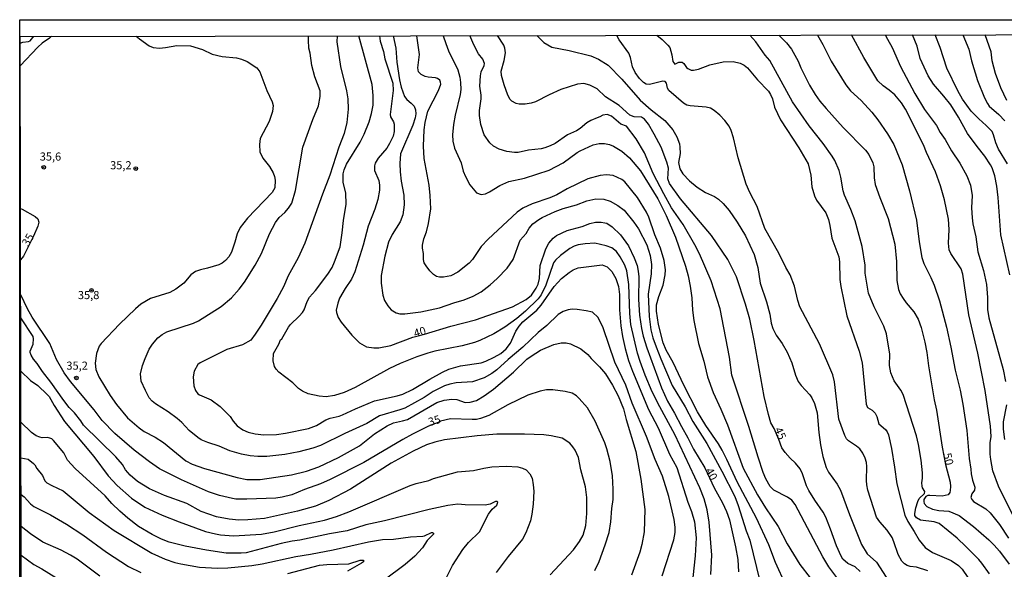
# Model space of a CAD drawing. Units: millimetres. Extents: x 180731 to 183146, y 1660421 to 1663198.
# Drawn here: x 180731 to 181035, y 1663029 to 1663198 of the extents above; entities that cross this region are included whole.
import ezdxf
from ezdxf.enums import TextEntityAlignment as Align

# ---------------------------------------------------------------- set-up
doc = ezdxf.new("R2010")
doc.units = ezdxf.units.MM
for name, color, linetype in [('IMAGEM', 7, 'Continuous'), ('V-CURVA_DE_NIVEL', 4, 'Continuous'), ('V-CURVA_MESTRA', 1, 'Continuous'), ('V-PONTO_DE_APARELHO', 4, 'Continuous'), ('V-TEXTO_DE_ALTIMETRIA', 2, 'Continuous'), ('X-LIMITE_5000', 6, 'Continuous')]:
    doc.layers.add(name, color=color, linetype=linetype)
picture_1 = doc.add_image_def('image1.jpg', size_in_pixel=(4024, 4627))

# ---------------------------------------------------------------- blocks, each defined once
blk = doc.blocks.new('805')
at = {"color": 0, "linetype": 'ByBlock', "lineweight": -2}
for radius in [0.562, 0.0806]:
    blk.add_circle((0, 0), radius, dxfattribs=at)

msp = doc.modelspace()

# ---------------------------------------------------------------- linework, layer by layer
at = {"layer": 'V-CURVA_DE_NIVEL'}
for points in [[(180730.98, 1663190.89), (180731.76, 1663191.19), (180733.54, 1663191.43), (180734.01, 1663191.66), (180734.82, 1663192.69), (180735.2, 1663192.99)], [(180740.63, 1663193.04), (180739.99, 1663192.49), (180737.77, 1663190.91), (180736.44, 1663189.7), (180731, 1663183.92)], [(180766.75, 1663193.05), (180767.78, 1663192.21), (180770.82, 1663190.13), (180772, 1663189.59), (180773.92, 1663189.4), (180775.84, 1663189.59), (180779.3, 1663190.23), (180783.48, 1663190.06), (180787.24, 1663188.93), (180790.23, 1663187.5), (180793.26, 1663186.82), (180797.74, 1663186.43), (180799.23, 1663186.01), (180801.07, 1663185.22), (180804.05, 1663183.3), (180804.95, 1663182.06), (180807.11, 1663176.3), (180808.73, 1663172.84), (180809.03, 1663171.69), (180808.79, 1663169.81), (180807.83, 1663166.78), (180805.08, 1663161.49), (180804.8, 1663159.65), (180804.93, 1663157.35), (180805.83, 1663155.42), (180807.87, 1663152.86), (180809.01, 1663150.94), (180809.48, 1663149.79), (180809.71, 1663148.64), (180809.58, 1663146.33), (180808.75, 1663144.84), (180801.13, 1663136.94), (180798.81, 1663134), (180797.97, 1663132.12), (180797.25, 1663129.51), (180796.14, 1663126.48), (180795.37, 1663124.99), (180794.37, 1663123.84), (180793.32, 1663123), (180792.23, 1663122.49), (180788.82, 1663121.49), (180786.6, 1663121.04), (180785.11, 1663120.51), (180783.67, 1663119.42), (180781.52, 1663116.84), (180779, 1663115.02), (180777.12, 1663114.04), (180771.15, 1663112.12), (180768.16, 1663110.39), (180766.51, 1663108.98), (180761.65, 1663104.26), (180755.95, 1663098.22), (180755.37, 1663097.42), (180754.52, 1663095.2), (180754.15, 1663092.17), (180754.3, 1663090.24), (180755.22, 1663087.94), (180758.7, 1663082.18), (180760.64, 1663079.4), (180764.12, 1663075.32), (180767.73, 1663072.21), (180769.23, 1663071.16), (180772.6, 1663069.39), (180775.2, 1663067.7), (180782.11, 1663062.11), (180784.08, 1663061.04), (180787.84, 1663059.66), (180797.95, 1663056.9), (180800.94, 1663056.31), (180805.08, 1663056.35), (180814.69, 1663057.71), (180819.3, 1663058.93), (180823.12, 1663060.17), (180829.2, 1663063.05), (180835.73, 1663066.72), (180840.29, 1663070.41), (180844.18, 1663072.87), (180846.23, 1663073.81), (180848.92, 1663074.36), (180850.46, 1663074.85), (180859.55, 1663080.02), (180861.85, 1663080.74), (180864.16, 1663081.13), (180865.69, 1663081), (180868.34, 1663080.06), (180869.84, 1663080.19), (180871.76, 1663080.7), (180874.12, 1663082.11), (180877.01, 1663084.18), (180883.19, 1663089.45), (180887.35, 1663093.42), (180888.63, 1663094.38), (180891.56, 1663096.24), (180895.62, 1663097.92), (180897.92, 1663098.42), (180899.46, 1663098.42), (180900.83, 1663098.2), (180904.03, 1663096.6), (180906.16, 1663094.92), (180907.16, 1663093.66), (180909.81, 1663091.07), (180909.81, 1663091.07), (180911.58, 1663088.86), (180913.76, 1663085.42), (180915.55, 1663082.13), (180917.19, 1663078.08), (180917.96, 1663074.79), (180920.95, 1663064.97), (180922.53, 1663056.44), (180923.72, 1663047.05), (180923.51, 1663040.17), (180922.87, 1663036.21), (180922.19, 1663033.86), (180919.62, 1663026.77)], [(180929.14, 1663026.6), (180932.71, 1663037.66), (180933.16, 1663040), (180933.16, 1663041.58), (180932.86, 1663043.97), (180931.19, 1663051.06), (180929.21, 1663057.38), (180926.95, 1663062.5), (180924.26, 1663069.58), (180919.88, 1663079.83), (180917.92, 1663085.38), (180914.48, 1663092.46), (180910.9, 1663103.14), (180909.34, 1663106.29), (180907.57, 1663107.89), (180905.61, 1663108.38), (180902.87, 1663108.77), (180901.29, 1663108.83), (180900.1, 1663108.66), (180898.52, 1663108.15), (180896.96, 1663107.23), (180893.46, 1663103.77), (180890.88, 1663101.66), (180886.07, 1663097.13), (180881.57, 1663093.34), (180878.05, 1663090.11), (180876.54, 1663088.98), (180874.19, 1663087.66), (180870.6, 1663086.46), (180865.48, 1663086.08), (180863.52, 1663085.72), (180861.94, 1663085.23), (180858.4, 1663083.46), (180855.62, 1663081.64), (180849.69, 1663078.35), (180848.15, 1663077.76), (180841.83, 1663075.96), (180837.91, 1663073.55), (180831.16, 1663070.54), (180823.69, 1663066.83), (180821.3, 1663066.02), (180816.99, 1663064.86), (180812.64, 1663064.03), (180807.13, 1663063.39), (180804.36, 1663063.39), (180801.97, 1663063.58), (180799.23, 1663064.14), (180795.69, 1663065.16), (180792.4, 1663066.57), (180788.86, 1663067.72), (180786.86, 1663068.56), (180785.76, 1663069.24), (180783.08, 1663071.44), (180780.85, 1663073.87), (180779.4, 1663075.09), (180776.63, 1663077.14), (180772.74, 1663079.63), (180771.7, 1663080.51), (180770.82, 1663081.54), (180769.61, 1663083.8), (180768.33, 1663086.66), (180768.05, 1663088.88), (180768.69, 1663091.44), (180769.52, 1663093.66), (180770.82, 1663096.52), (180771.76, 1663098.1), (180773.49, 1663100.06), (180774.77, 1663101.08), (180776.27, 1663101.83), (180784.42, 1663104.56), (180785.96, 1663105.24), (180792.98, 1663109.64), (180796.16, 1663112.38), (180798.51, 1663114.98), (180800.23, 1663117.2), (180803.52, 1663122.47), (180805.4, 1663126.01), (180807.87, 1663132.12), (180809.73, 1663135.62), (180810.93, 1663137.13), (180812.64, 1663138.65), (180813.75, 1663139.99), (180814.77, 1663141.59), (180815.92, 1663145.48), (180818.16, 1663158.88), (180821.28, 1663167.38), (180823.03, 1663171.6), (180823.6, 1663174.46), (180823.5, 1663176.21), (180821.92, 1663180.5), (180820.96, 1663184.02), (180820.45, 1663187.87), (180820.45, 1663187.87), (180820.06, 1663189.32), (180820, 1663191.79), (180819.94, 1663193.15)], [(180828.78, 1663193.16), (180828.72, 1663191.3), (180829.81, 1663183.72), (180831.67, 1663176.25), (180832.08, 1663173.74), (180832.21, 1663170.58), (180831.82, 1663166.44), (180830.94, 1663163.02), (180829.3, 1663158.84), (180826.57, 1663150.22), (180824.31, 1663144.37), (180818.84, 1663129.17), (180816.71, 1663124.69), (180813.68, 1663119.18), (180812.19, 1663115.73), (180810.31, 1663112.18), (180805.34, 1663103.9), (180803.52, 1663101.13), (180802.1, 1663099.26), (180799.59, 1663097.84), (180794.75, 1663096.45), (180786.47, 1663092.31), (180785.81, 1663091.82), (180784.65, 1663089.69), (180784.38, 1663087.98), (180784.59, 1663085.16), (180785.08, 1663083.76), (180785.78, 1663082.73), (180786.3, 1663082.39), (180789.89, 1663080.91), (180792.64, 1663078.87), (180795.73, 1663075.77), (180796.65, 1663074.32), (180797.89, 1663072.87), (180799.66, 1663071.65), (180801.37, 1663070.93), (180803.46, 1663070.43), (180806.19, 1663070.05), (180810.08, 1663070.18), (180812.85, 1663070.56), (180819.94, 1663072.08), (180822.41, 1663073), (180825.25, 1663074.68), (180826.6, 1663075.28), (180829.41, 1663075.85), (180830.48, 1663076.22), (180834.41, 1663078.12), (180840.27, 1663080.53), (180847.3, 1663082.07), (180849.05, 1663082.6), (180852.01, 1663084.03), (180857.41, 1663087.3), (180861.34, 1663089.47), (180863.3, 1663090.35), (180866.85, 1663091.33), (180873.21, 1663092.35), (180874.66, 1663092.82), (180877.26, 1663094), (180879.35, 1663095.21), (180880.97, 1663096.62), (180882.27, 1663098.35), (180883.96, 1663102.07), (180884.92, 1663103.65), (180886.09, 1663104.9), (180890.45, 1663108.51), (180891.77, 1663110.09), (180895.81, 1663115.88), (180898, 1663118.28), (180900.37, 1663120.16), (180901.65, 1663121.02), (180903.17, 1663121.64), (180910.56, 1663122.53), (180912.18, 1663121.93), (180913.61, 1663120.51), (180914.84, 1663118.33), (180915.67, 1663115.86), (180915.93, 1663113.42), (180915.95, 1663108.6), (180916.38, 1663103.69), (180916.89, 1663100.4), (180917.7, 1663096.73), (180918.73, 1663093.06), (180919.95, 1663089.77), (180924.92, 1663077.95), (180927.86, 1663072.23), (180931.39, 1663064.08), (180933.6, 1663059.98), (180937.06, 1663049.35), (180938.19, 1663046.49), (180939.09, 1663043.25), (180939.56, 1663038.3), (180939.26, 1663032.79), (180938.58, 1663026.05)], [(180944.17, 1663026.99), (180944.47, 1663032.92), (180943.66, 1663043.12), (180943, 1663046.92), (180942.06, 1663050.33), (180940.76, 1663053.71), (180933.03, 1663070.23), (180928.38, 1663078.72), (180926.05, 1663083.37), (180923.85, 1663088.49), (180922.27, 1663092.72), (180921.52, 1663095.24), (180919.41, 1663104.16), (180919.15, 1663107.57), (180918.86, 1663116.45), (180918.17, 1663120.68), (180917.6, 1663122.39), (180916.19, 1663124.95), (180915.02, 1663126.61), (180913.59, 1663127.76), (180911.81, 1663128.42), (180908.29, 1663129.21), (180905.31, 1663129.06), (180903.21, 1663128.7), (180901.93, 1663128.32), (180900.65, 1663127.61), (180897.75, 1663125.46), (180896.17, 1663124.01), (180895.55, 1663123.11), (180893.25, 1663116.28), (180891.8, 1663113.29), (180890.84, 1663112.01), (180886.97, 1663108.25), (180884.3, 1663105.97), (180880.51, 1663103.26), (180877.13, 1663101.23), (180872.87, 1663099.18), (180871.2, 1663098.54), (180867.36, 1663097.52), (180858.91, 1663095.85), (180856.77, 1663095.28), (180853.4, 1663094.1), (180848.28, 1663092.06), (180844.91, 1663090.52), (180834.32, 1663084.67), (180830.91, 1663083.18), (180827.96, 1663082.24), (180825.4, 1663081.83), (180823.27, 1663082.02), (180819.89, 1663082.77), (180818.1, 1663083.6), (180816.82, 1663084.43), (180815.09, 1663086.17), (180810.8, 1663089.45), (180809.95, 1663090.33), (180809.48, 1663091.18), (180809.03, 1663092.89), (180809.13, 1663095.19), (180810.78, 1663098.01), (180811.33, 1663099.36), (180811.7, 1663099.68), (180813.77, 1663103.31), (180814.43, 1663104.16), (180817.07, 1663106.65), (180818.06, 1663107.83), (180818.57, 1663108.68), (180819.57, 1663111.25), (180820.3, 1663112.53), (180822.13, 1663114.63), (180825.95, 1663119.61), (180827.25, 1663121.75), (180828.02, 1663123.45), (180829.69, 1663128.11), (180830.35, 1663132.37), (180830.73, 1663136.17), (180831.56, 1663141.25), (180831.44, 1663144.63), (180830.67, 1663148.04), (180830.65, 1663150.56), (180830.92, 1663151.84), (180831.65, 1663153.55), (180831.65, 1663153.55), (180835.86, 1663160.33), (180837.14, 1663162.89), (180838.67, 1663166.69), (180839.42, 1663169.25), (180839.87, 1663171.77), (180839.89, 1663174.76), (180839.63, 1663178.13), (180835.51, 1663193.17)], [(180846.06, 1663193.19), (180846.93, 1663189.32), (180847.19, 1663185.01), (180848, 1663179.58), (180848.51, 1663177.32), (180849.6, 1663174.48), (180850.33, 1663173.5), (180851.67, 1663172.43), (180852.53, 1663171.52), (180852.99, 1663170.32), (180853.08, 1663169.13), (180852.91, 1663167.84), (180852.14, 1663165.58), (180848.38, 1663156.75), (180848.13, 1663153.76), (180848.27, 1663151.24), (180848.55, 1663148.38), (180849.36, 1663144.07), (180849.47, 1663141), (180849.09, 1663137.97), (180848.25, 1663135.83), (180845.8, 1663131.86), (180844.69, 1663129.51), (180843.47, 1663125.16), (180842.36, 1663119.27), (180842.36, 1663116.88), (180842.86, 1663113.21), (180843.43, 1663111.54), (180844.39, 1663109.92), (180845.5, 1663108.66), (180846.96, 1663107.74), (180848.11, 1663107.42), (180849.73, 1663107.42), (180854.64, 1663108.06), (180860.36, 1663109.28), (180864.8, 1663110.84), (180868.04, 1663111.73), (180870.77, 1663112.82), (180873.25, 1663114.23), (180876.02, 1663116.36), (180878.16, 1663118.29), (180881.25, 1663121.49), (180883.09, 1663124.22), (180885.33, 1663130.11), (180887.14, 1663132.24), (180888.08, 1663133.87), (180889.19, 1663135.17), (180891, 1663136.53), (180892.07, 1663137.13), (180896.13, 1663138.99), (180898.56, 1663139.89), (180902.7, 1663141.02), (180905.82, 1663142.3), (180908.68, 1663142.85), (180911.07, 1663142.77), (180913.03, 1663142.17), (180915.42, 1663140.87), (180917.36, 1663139.4), (180920.37, 1663135.74), (180921.8, 1663133.61), (180924.34, 1663128.7), (180925.39, 1663125.42), (180925.84, 1663122.6), (180925.69, 1663119.78), (180924.83, 1663113.51), (180925.07, 1663106.59), (180925.64, 1663102.5), (180926.26, 1663100.06), (180927.22, 1663097.2), (180928.65, 1663093.53), (180932.24, 1663085.34), (180936.17, 1663078.72), (180938.62, 1663074.24), (180942.85, 1663067.45), (180947.54, 1663058.87), (180951.49, 1663051.1), (180952.6, 1663048.24), (180955.03, 1663040.52), (180956.14, 1663037.61), (180959.3, 1663024.94)], [(180967.28, 1663023.7), (180964.08, 1663030.7), (180962.08, 1663036.12), (180958.21, 1663044.4), (180952.22, 1663055.54), (180949.1, 1663062.5), (180947.61, 1663065.36), (180946.48, 1663067.28), (180942.55, 1663072.96), (180940.01, 1663077.14), (180935.78, 1663085.38), (180932.51, 1663092.38), (180930.38, 1663096.22), (180929.42, 1663098.44), (180927.95, 1663104.16), (180927.39, 1663108.26), (180927.39, 1663110.18), (180928.08, 1663112.74), (180929.4, 1663116.24), (180930, 1663119.4), (180930.12, 1663120.98), (180929.74, 1663123.88), (180928.55, 1663127.68), (180926.88, 1663131.82), (180925.03, 1663137.24), (180924.32, 1663138.78), (180921.5, 1663143.26), (180917.6, 1663148.13), (180916.62, 1663148.81), (180914.01, 1663150.06), (180911.88, 1663150.28), (180909.96, 1663150.11), (180906.16, 1663149.02), (180899.8, 1663145.99), (180896.64, 1663144.13), (180894.42, 1663143.23), (180889, 1663141.4), (180886.14, 1663140.03), (180884.37, 1663138.73), (180875.42, 1663130.45), (180873.29, 1663128.15), (180870.56, 1663124.18), (180869.51, 1663123.07), (180865.99, 1663120.29), (180863.9, 1663119.12), (180861.64, 1663118.69), (180860.36, 1663118.73), (180859.46, 1663118.93), (180858.56, 1663119.54), (180857.39, 1663120.66), (180856.22, 1663122.22), (180855.68, 1663123.2), (180855.49, 1663124.14), (180855.43, 1663126.06), (180855.13, 1663127.68), (180855.17, 1663128.62), (180855.53, 1663130.54), (180856.36, 1663132.76), (180857.01, 1663135.32), (180857.69, 1663139.76), (180857.52, 1663143.9), (180857.2, 1663147.06), (180855.64, 1663155.34), (180855.49, 1663159.14), (180855.7, 1663164.22), (180855.98, 1663166.44), (180856.79, 1663169.94), (180860.12, 1663176.3), (180860.78, 1663178.22), (180860.74, 1663178.86), (180860.47, 1663179.48), (180859.76, 1663179.97), (180859.12, 1663180.2), (180856.9, 1663180.39), (180855.92, 1663180.67), (180854.72, 1663181.2), (180853.93, 1663182.04), (180853.68, 1663183.34), (180854.17, 1663187.44), (180853.37, 1663193.2)], [(180861.56, 1663193.21), (180862.3, 1663190.77), (180863.21, 1663188.51), (180866.01, 1663182.66), (180866.65, 1663180.44), (180866.87, 1663178.82), (180866.93, 1663176.6), (180866.78, 1663175.06), (180865.22, 1663168.7), (180864.71, 1663165.84), (180864.35, 1663162.64), (180864.49, 1663160.65), (180865.01, 1663158.5), (180867.02, 1663153.97), (180867.72, 1663151.41), (180868.38, 1663149.79), (180869.79, 1663147.21), (180871.82, 1663144.75), (180873.29, 1663144.26), (180874.57, 1663144.47), (180875.81, 1663145.05), (180879.01, 1663146.97), (180881.79, 1663148.19), (180886.57, 1663149.27), (180894.25, 1663151.75), (180898.52, 1663153.97), (180902.87, 1663157.22), (180903.77, 1663157.73), (180907.78, 1663159.5), (180909.7, 1663159.99), (180911.28, 1663159.99), (180912.82, 1663159.63), (180914.1, 1663159.16), (180916.62, 1663157.6), (180919.05, 1663155.55), (180922.38, 1663151.51), (180927.76, 1663142.85), (180930.36, 1663137.75), (180933.24, 1663131.05), (180936.29, 1663122.09), (180937.1, 1663119.18), (180937.77, 1663115.9), (180938.26, 1663112.4), (180938.45, 1663108.56), (180938.85, 1663105.31), (180940.35, 1663098.27), (180941.97, 1663092.85), (180943.14, 1663088.02), (180944.87, 1663083.16), (180947.26, 1663078.04), (180949.27, 1663073.21), (180954.11, 1663059.77), (180958.51, 1663051.53), (180960.95, 1663047.56), (180964.96, 1663041.8), (180967.71, 1663036.44), (180971.57, 1663030.12), (180974.75, 1663025.96)], [(180983.31, 1663025.64), (180980.58, 1663029.33), (180978.68, 1663032.45), (180970.19, 1663048.63), (180969.12, 1663049.9), (180967.82, 1663050.89), (180963.55, 1663052.98), (180962.44, 1663054.18), (180961.11, 1663056.52), (180960.28, 1663058.49), (180958.7, 1663063.22), (180955.89, 1663072.7), (180950.61, 1663088.49), (180949.85, 1663094), (180947.05, 1663108.94), (180944.28, 1663117.61), (180940.63, 1663125.89), (180939.2, 1663128.66), (180935.57, 1663134.98), (180932.03, 1663140.1), (180929.59, 1663144.45), (180926.37, 1663150.73), (180923.62, 1663157.05), (180921.04, 1663161.4), (180918.09, 1663165.26), (180916.32, 1663165.88), (180913.48, 1663168.36), (180912.18, 1663168.95), (180910.83, 1663168.74), (180909.83, 1663168.14), (180909.02, 1663167.93), (180907.06, 1663167.03), (180905.86, 1663166.31), (180903.77, 1663164.58), (180902.62, 1663163.83), (180899.84, 1663162.59), (180896.06, 1663159.99), (180894.55, 1663159.22), (180892.93, 1663158.64), (180891.78, 1663158.33), (180887.81, 1663157.92), (180884.65, 1663157.19), (180883.49, 1663157.19), (180881.15, 1663157.53), (180878.76, 1663158.26), (180877, 1663159.18), (180875.89, 1663160.14), (180874.14, 1663162.68), (180873.1, 1663165.84), (180872.71, 1663168.61), (180872.71, 1663170.15), (180873.25, 1663173.74), (180873.25, 1663174.89), (180872.88, 1663177.66), (180873.08, 1663180.82), (180873.27, 1663182.02), (180874.12, 1663183.98), (180874.25, 1663184.68), (180873.72, 1663185.94), (180872.42, 1663187.65), (180870.94, 1663190.38), (180869.76, 1663193.23)], [(180890.42, 1663193.27), (180892.58, 1663191.11), (180895.06, 1663189.68), (180900.44, 1663188.61), (180907.1, 1663187.01), (180909.45, 1663185.99), (180912.43, 1663184.09), (180916.68, 1663179.82), (180922.29, 1663173.3), (180925.73, 1663170.34), (180929.95, 1663167.01), (180932.39, 1663164.22), (180933.67, 1663162.04), (180934.42, 1663159.82), (180934.61, 1663158.84), (180934.65, 1663156.92), (180934.12, 1663154.1), (180934.52, 1663152.18), (180935.44, 1663150.62), (180937.53, 1663148.46), (180939.94, 1663146.48), (180942.44, 1663144.84), (180945.26, 1663143.64), (180946.47, 1663142.81), (180947.92, 1663141.42), (180949.74, 1663139.25), (180952.26, 1663135.7), (180954.78, 1663131.43), (180957.49, 1663125.76), (180958.62, 1663121.66), (180959.39, 1663116.88), (180961.35, 1663111.16), (180962.31, 1663107.32), (180962.8, 1663104.5), (180963.31, 1663102.88), (180964.27, 1663100.83), (180966.17, 1663098.27), (180967.73, 1663095.58), (180969.08, 1663092.29), (180970.27, 1663088.45), (180971.12, 1663086.53), (180972.04, 1663085.29), (180974.71, 1663082.39), (180975.33, 1663081.47), (180976.12, 1663079.74), (180976.93, 1663076.84), (180977.42, 1663070.78), (180977.93, 1663066.98), (180978.72, 1663063.44), (180979.77, 1663059.98), (180980.45, 1663058.61), (180983.14, 1663054.86), (180984.17, 1663052.98), (180986.94, 1663045.51), (180990.63, 1663036.25), (180992.36, 1663033.36), (180995.22, 1663030.85), (180998.23, 1663026.17)], [(181011.08, 1663028.14), (181007.62, 1663029.25), (181005.66, 1663029.52), (181004.74, 1663029.8), (181003.95, 1663030.25), (181003.05, 1663031.14), (181001.9, 1663033.22), (181000.66, 1663037.1), (181000.09, 1663038.38), (180998.53, 1663040.69), (180996.24, 1663043.25), (180995.31, 1663044.7), (180992.62, 1663053.02), (180992.23, 1663054.65), (180992.13, 1663056.01), (180992.13, 1663056.01), (180992.3, 1663060.32), (180992.13, 1663061.6), (180991.74, 1663062.88), (180991.02, 1663064.46), (180990.16, 1663065.72), (180989.11, 1663066.64), (180986.66, 1663068.19), (180986.04, 1663068.81), (180985.49, 1663069.84), (180983.61, 1663074.96), (180982.29, 1663086.4), (180981.8, 1663088.62), (180977.63, 1663098.14), (180971.64, 1663109.58), (180970.95, 1663111.5), (180969.91, 1663115.98), (180968.61, 1663119.4), (180967.32, 1663121.66), (180965.11, 1663126.14), (180960.84, 1663133.74), (180958.47, 1663140.48), (180956.12, 1663144.88), (180955.01, 1663147.44), (180952.53, 1663155.55), (180951.08, 1663161.74), (180950.38, 1663164), (180949.78, 1663165.28), (180948.5, 1663167.03), (180946.94, 1663168.7), (180945.19, 1663170.13), (180944.02, 1663170.83), (180942.66, 1663171.22), (180937.7, 1663171.53), (180936.68, 1663171.81), (180935.68, 1663172.39), (180931.15, 1663176.27), (180930.76, 1663176.98), (180930.42, 1663178.6), (180930.04, 1663179.07), (180929.29, 1663179.22), (180925.24, 1663178.13), (180924.15, 1663178.24), (180923.36, 1663178.79), (180922.1, 1663180.05), (180920.73, 1663181.89), (180919.97, 1663183.6), (180919.33, 1663186.5), (180918.81, 1663187.78), (180915.8, 1663191.9), (180915.07, 1663193.28)], [(180927.45, 1663193.33), (180929.06, 1663192.05), (180930.89, 1663190.32), (180931.49, 1663189.53), (180932.11, 1663187.27), (180932.35, 1663185.21), (180933.05, 1663184.47), (180934.2, 1663185.05), (180935.23, 1663185.07), (180935.78, 1663184.62), (180936.59, 1663183.38), (180936.98, 1663183.08), (180938.09, 1663182.61), (180938.73, 1663182.57), (180940.31, 1663182.91), (180943.77, 1663184.19), (180947.95, 1663185.13), (180951.06, 1663185.26), (180953.2, 1663184.79), (180954.46, 1663184.15), (180955.42, 1663183.28), (180958.55, 1663179.64), (180961.88, 1663176.12), (180962.59, 1663175.06), (180963.14, 1663173.78), (180963.78, 1663171.22), (180965.64, 1663167.29), (180971.32, 1663158.58), (180974.13, 1663153.72), (180975.01, 1663150.17), (180975.31, 1663146.63), (180976.12, 1663143.77), (180976.76, 1663142.49), (180979.62, 1663138.56), (180980.45, 1663136.56), (180980.9, 1663134.64), (180981.5, 1663130.75), (180983.65, 1663124.99), (180983.89, 1663123.41), (180983.99, 1663118.03), (180984.25, 1663115.81), (180986.08, 1663106.85), (180989.91, 1663095.88), (180990.83, 1663092.34), (180992.1, 1663079.53), (180992.51, 1663078.57), (180993.92, 1663077.69), (180994.8, 1663076.8), (180995.39, 1663075.77), (180996.01, 1663073.53), (180998.02, 1663071.76), (180998.55, 1663071.04), (180998.96, 1663070.05), (180999.91, 1663065.87), (181000.85, 1663060.11), (181001.49, 1663054.99), (181003.97, 1663045.3), (181004.93, 1663043.33), (181006.89, 1663040.32), (181008.39, 1663037.61), (181010.33, 1663035.35), (181012.57, 1663033.83), (181018.34, 1663031.29), (181020.55, 1663029.76), (181021.71, 1663028.63), (181023.48, 1663026.13)], [(181030.09, 1663027.24), (181027.79, 1663030.53), (181026.83, 1663031.68), (181022.88, 1663035.65), (181020.13, 1663038.19), (181014.56, 1663042.78), (181013.09, 1663043.24), (181008.82, 1663043.78), (181007.58, 1663044.5), (181007.13, 1663045.17), (181007.07, 1663045.85), (181007.38, 1663047.56), (181007.98, 1663049.48), (181008.45, 1663050.46), (181010.03, 1663052.04), (181010.22, 1663052.62), (181009.41, 1663053.79), (181009.33, 1663054.3), (181009.26, 1663055.33), (181009.46, 1663056.69), (181009.48, 1663058.4), (181009.09, 1663062.24), (181008.26, 1663067.07), (181007.58, 1663069.8), (181003.44, 1663082.52), (181002.8, 1663083.84), (181000.68, 1663086.79), (181000.68, 1663086.79), (180999.66, 1663089.18), (180999.32, 1663091.48), (180999.34, 1663094.98), (180998.32, 1663101.26), (180997.55, 1663103.65), (180994.58, 1663109.58), (180992.79, 1663113.81), (180991.72, 1663119.95), (180991.72, 1663122.39), (180990.87, 1663128.23), (180988.63, 1663136.13), (180987.35, 1663139.59), (180985.38, 1663144.03), (180984.97, 1663145.39), (180984.27, 1663149.53), (180983.72, 1663151.63), (180982.37, 1663154.7), (180981.54, 1663156.06), (180978.77, 1663159.95), (180974.43, 1663165.41), (180969.33, 1663172.8), (180962.31, 1663185.52), (180960.9, 1663187.2), (180957.98, 1663191.32), (180956.12, 1663193.39)], [(180977.01, 1663193.41), (180978.66, 1663190.55), (180981.26, 1663185.39), (180985.75, 1663178.09), (180987.24, 1663176.23), (180990.48, 1663173.2), (180993.83, 1663169.64), (180995.71, 1663167.29), (180998.63, 1663162.98), (181000.58, 1663159.65), (181003.2, 1663153.42), (181005.42, 1663145.35), (181007.58, 1663136.26), (181008.41, 1663129.6), (181009.22, 1663124.82), (181009.9, 1663122.9), (181012.04, 1663118.63), (181013.06, 1663116.24), (181014.71, 1663111.46), (181016.82, 1663103.35), (181018.21, 1663097.16), (181019.53, 1663090.03), (181021.11, 1663083.84), (181021.94, 1663079.53), (181023.09, 1663071.42), (181023.84, 1663062.84), (181024.4, 1663059.51), (181024.48, 1663058.06), (181024.86, 1663056.14), (181025.57, 1663053.98), (181025.53, 1663053.02), (181024.69, 1663051.87), (181024.42, 1663050.78), (181024.76, 1663049.99), (181025.19, 1663049.54), (181028.97, 1663047.3), (181030.31, 1663045.98), (181033.21, 1663042.44), (181036.03, 1663038.21)], [(181041.94, 1663036.08), (181032.87, 1663054.22), (181031.2, 1663058.96), (181030.52, 1663062.5), (181030.39, 1663064.08), (181030.33, 1663067.62), (181030.61, 1663069.58), (181030.45, 1663072.74), (181028.75, 1663083.8), (181026.51, 1663095.24), (181023.71, 1663107.06), (181021.94, 1663119.7), (181021.41, 1663121.28), (181018.25, 1663126.01), (181017.71, 1663127.17), (181017.46, 1663129.17), (181017.69, 1663133.48), (181017.52, 1663136.64), (181016.2, 1663142.58), (181015.05, 1663146.89), (181013.49, 1663151.24), (181010.67, 1663157.17), (181009.73, 1663159.52), (181004.23, 1663170.58), (181002.97, 1663172.54), (181000.9, 1663174.93), (180999.21, 1663176.42), (180997.29, 1663177.72), (180995.71, 1663179.3), (180991.31, 1663186.46), (180987.52, 1663193.44)], [(180997.96, 1663193.48), (180998.7, 1663192.15), (181000.09, 1663189.61), (181002.67, 1663183.72), (181007.04, 1663175.42), (181010.12, 1663170.49), (181013.76, 1663165.52), (181014.9, 1663163.4), (181016.45, 1663161.2), (181018.44, 1663157.68), (181020.96, 1663153.85), (181023.18, 1663149.96), (181024.25, 1663147.06), (181024.78, 1663143.9), (181024.63, 1663140.14), (181024.76, 1663136.98), (181025.03, 1663135.17), (181025.95, 1663131.22), (181026.55, 1663126.53), (181028.28, 1663120.76), (181029.2, 1663116.5), (181029.56, 1663112.48), (181029.5, 1663108.73), (181029.88, 1663106.17), (181034.32, 1663090.24), (181035.09, 1663086.53)], [(181036.39, 1663119.4), (181033.59, 1663131.82), (181032.85, 1663143.26), (181032.44, 1663146.76), (181031.74, 1663149.96), (181030.93, 1663152.48), (181030.44, 1663153.42), (181028.71, 1663156.02), (181026.29, 1663159.01), (181023.37, 1663163.02), (181020.6, 1663168.06), (181018.16, 1663171.86), (181016.09, 1663174.61), (181012.85, 1663178.3), (181012.85, 1663178.3), (181011.18, 1663180.8), (181008.73, 1663186.2), (181007.79, 1663190), (181006.34, 1663193.47)], [(181021.92, 1663193.5), (181023.73, 1663189.02), (181024.59, 1663185.47), (181026.4, 1663179.37), (181028.56, 1663174.08), (181029.54, 1663172.26), (181030.07, 1663171.51), (181033.02, 1663168.95), (181034.92, 1663166.95)], [(181035.49, 1663173.22), (181033.62, 1663177.15), (181031.97, 1663181.51), (181030.95, 1663185.43), (181030.61, 1663188.21), (181028.81, 1663193.52)], [(180894.55, 1663026.92), (180901.7, 1663034.58), (180903.64, 1663037.23), (180904.68, 1663039.11), (180905.58, 1663042.14), (180905.9, 1663045.85), (180905.9, 1663050.72), (180905.45, 1663054.09), (180903.98, 1663059.34), (180903.28, 1663063.05), (180902.21, 1663065.32), (180901.51, 1663066.43), (180900.56, 1663067.51), (180898.22, 1663069.05), (180894.89, 1663069.82), (180892.63, 1663070.14), (180886.65, 1663070.33), (180878.03, 1663070.33), (180872.05, 1663069.82), (180861.94, 1663068.54), (180858.95, 1663067.81), (180856.35, 1663066.96), (180852.21, 1663065.06), (180845.46, 1663061.3), (180832.96, 1663053.32), (180826.21, 1663049.84), (180822.07, 1663048.13), (180816.56, 1663046.53), (180806.41, 1663044.33), (180801.2, 1663043.84), (180798.47, 1663043.76), (180795.44, 1663044.03), (180791.59, 1663044.78), (180786.77, 1663046.49), (180782.35, 1663048.86), (180775.5, 1663051.38), (180770.85, 1663053.38), (180767.2, 1663055.66), (180764.91, 1663057.61), (180763.5, 1663059.25), (180762.59, 1663060.96), (180760.52, 1663063.33), (180750.53, 1663073.04), (180749.69, 1663074.37), (180747.71, 1663076.86), (180746.13, 1663078.5), (180744.42, 1663080.66), (180740.45, 1663086.32), (180737.81, 1663089.62), (180736.17, 1663092.12), (180735.05, 1663093.47), (180734.37, 1663094.64), (180734.09, 1663095.49), (180734.09, 1663095.9), (180734.97, 1663098.06), (180735.07, 1663099.72), (180734.93, 1663100.45), (180731.13, 1663106.18)], [(180731.16, 1663089.7), (180734.11, 1663086.85), (180736.46, 1663085.29), (180739.34, 1663082.52), (180739.88, 1663081.88), (180741.43, 1663079.12), (180744.66, 1663074.23), (180753.68, 1663063.44), (180758.08, 1663057.44), (180760.86, 1663054.51), (180765.34, 1663050.56), (180769.48, 1663047.81), (180774.82, 1663045.27), (180779.98, 1663043.24), (180788.14, 1663040.32), (180791.21, 1663039.57), (180792.83, 1663039.27), (180796.84, 1663038.96), (180805.42, 1663039.47), (180809.39, 1663040.15), (180817.03, 1663042.16), (180824.85, 1663043.74), (180828.56, 1663044.87), (180832.4, 1663046.3), (180851.31, 1663054.45), (180853.23, 1663055.11), (180857.12, 1663055.99), (180858.52, 1663056.58), (180865.95, 1663058.68), (180870.86, 1663059.06), (180874.06, 1663059.83), (180876.54, 1663060.19), (180880.98, 1663060.4), (180884.6, 1663060.23), (180886.01, 1663059.83), (180887.08, 1663059.25), (180888.29, 1663058.03), (180888.96, 1663056.69), (180889.34, 1663054.69), (180889.47, 1663052.72), (180889.27, 1663048.67), (180888.89, 1663045.64), (180888.42, 1663043.55), (180887.06, 1663039.83), (180886.01, 1663037.91), (180881.61, 1663032.58), (180877.92, 1663027.62)], [(181035.39, 1663079.32), (181034.4, 1663074.07), (181034.4, 1663071.8), (181034.77, 1663068.65)], [(180862.6, 1663026.3), (180864.41, 1663029.76), (180867.63, 1663034.75), (180869.3, 1663036.86), (180872.76, 1663040.13), (180875.47, 1663045.6), (180876.64, 1663047.15), (180878.07, 1663048.43), (180878.39, 1663049.27), (180878.18, 1663049.5), (180877.71, 1663049.56), (180876.02, 1663048.71), (180874.49, 1663048.35), (180868.34, 1663048.47), (180866.04, 1663048.71), (180862.96, 1663048.26), (180857.2, 1663047.07), (180843.37, 1663043.52), (180837.61, 1663042.28), (180831.85, 1663040.51), (180826.47, 1663039.6), (180817.25, 1663037.63), (180814.94, 1663037.33), (180811.48, 1663036.61), (180800.73, 1663033.72), (180799.19, 1663033.58), (180794.58, 1663033.62), (180788.43, 1663034.47), (180781.9, 1663035.77), (180776.91, 1663037.03), (180774.6, 1663037.93), (180771.72, 1663039.32), (180767.48, 1663041.8), (180764.14, 1663044.35), (180761.69, 1663046.53), (180759.21, 1663048.88), (180757.19, 1663051.27), (180747.97, 1663059.72), (180745.53, 1663062.24), (180744.47, 1663064.55), (180741.29, 1663068.39), (180740.71, 1663068.86), (180740.07, 1663069.11), (180739.3, 1663069.28), (180737.77, 1663069.2), (180737, 1663069.32), (180735.91, 1663069.75), (180734.43, 1663070.86), (180731.19, 1663074.04)], [(180731.17, 1663063.01), (180733.46, 1663062.56), (180735.1, 1663061.24), (180735.5, 1663060.83), (180736.08, 1663059.72), (180737.81, 1663057.55), (180738.55, 1663055.88), (180739.15, 1663055.28), (180740.71, 1663054.41), (180744.26, 1663052.81), (180752.28, 1663046.11), (180759.96, 1663040.62), (180771.57, 1663033.58), (180775.67, 1663031.76), (180778.66, 1663030.74), (180780.58, 1663030.29), (180786.3, 1663029.29), (180791.85, 1663028.99), (180795.09, 1663029.09), (180802.48, 1663029.78), (180805.64, 1663030.31), (180816.01, 1663032.6), (180820.58, 1663033.28), (180827.53, 1663034.6), (180838.46, 1663037.08), (180842.82, 1663037.8), (180846.23, 1663037.93), (180851.44, 1663038.66), (180855.19, 1663038.83), (180855.75, 1663038.94), (180857.88, 1663039.98), (180858.22, 1663039.96), (180858.48, 1663039.72), (180858.5, 1663039.47), (180856.58, 1663037.5), (180855.15, 1663035.2), (180852.8, 1663032.68), (180849.79, 1663030.12), (180836.84, 1663020.43)], [(180755.52, 1663026.45), (180748.52, 1663031.72), (180746.47, 1663033), (180743.59, 1663034.49), (180738, 1663037.01), (180734.18, 1663039.53), (180731.25, 1663041.85)], [(180731.26, 1663032.98), (180735.14, 1663030.06), (180737.6, 1663028.75), (180741.99, 1663026.06)]]:
    msp.add_lwpolyline(points, dxfattribs=at)
at = {"layer": 'V-CURVA_MESTRA'}
for points in [[(180841.88, 1663193.18), (180842.1, 1663191.52), (180843.13, 1663188.38), (180843.54, 1663186.12), (180845.93, 1663178.56), (180846.04, 1663176.3), (180845.12, 1663168.89), (180845.27, 1663168.19), (180846.16, 1663166.69), (180846.42, 1663165.93), (180846.36, 1663163.71), (180846.06, 1663162.21), (180844.99, 1663159.99), (180844.11, 1663158.54), (180841.49, 1663155.42), (180840.57, 1663153.89), (180840.29, 1663153.12), (180840.34, 1663151.63), (180841.7, 1663148.59), (180841.9, 1663147.06), (180841.87, 1663145.56), (180841.3, 1663142.66), (180840.4, 1663139.67), (180838.37, 1663134.51), (180836.84, 1663128.58), (180834.28, 1663120.42), (180833.21, 1663118.16), (180831.24, 1663115.22), (180829.56, 1663112.23), (180828.96, 1663110.73), (180828.49, 1663108.51), (180828.55, 1663107.79), (180829.09, 1663106.29), (180830.07, 1663104.8), (180833.32, 1663100.79), (180835.69, 1663098.48), (180837.86, 1663097.26), (180840.13, 1663096.88), (180841.62, 1663096.94), (180845.38, 1663097.63), (180852.16, 1663100.17), (180855.78, 1663101.1), (180863.86, 1663103.64), (180871.54, 1663105.56), (180882.94, 1663109.6), (180887.08, 1663111.82), (180888.77, 1663113.21), (180890.26, 1663115.32), (180890.79, 1663116.58), (180891.26, 1663118.29), (180891.49, 1663122.3), (180893.24, 1663127.51), (180894.12, 1663129.17), (180895.49, 1663130.77), (180896.49, 1663131.56), (180899.78, 1663133.14), (180904.45, 1663134.35), (180906.76, 1663135.25), (180908.51, 1663135.68), (180910.26, 1663135.72), (180911.45, 1663135.53), (180912.01, 1663135.36), (180913.65, 1663134.25), (180916.23, 1663131.78), (180918.75, 1663128.42), (180920.46, 1663124.69), (180921.35, 1663122.3), (180921.72, 1663120.55), (180921.86, 1663118.8), (180921.82, 1663111.8), (180922.1, 1663107.02), (180922.74, 1663102.92), (180923.25, 1663100.53), (180924.4, 1663096.95), (180928.89, 1663084.61), (180930.76, 1663080.43), (180932.92, 1663076.8), (180935.05, 1663072.64), (180937.04, 1663069.2), (180938.75, 1663065.62), (180942.25, 1663059.91), (180945.13, 1663053.71), (180947.75, 1663049.14), (180948.95, 1663046.41), (180949.85, 1663043.85), (180951.77, 1663035.52), (180952.47, 1663031.68), (180952.71, 1663027.84)], [(180990.23, 1663027.97), (180988.65, 1663029.37), (180986.41, 1663030.44), (180984.91, 1663031.74), (180984.33, 1663032.64), (180982.95, 1663035.86), (180981.11, 1663041.03), (180979.6, 1663044.74), (180978.81, 1663046.24), (180976.23, 1663049.95), (180974.41, 1663052.94), (180973.7, 1663054.39), (180972.38, 1663058.1), (180971.68, 1663059.6), (180971.68, 1663059.6), (180970.25, 1663061.3), (180968.58, 1663062.88), (180967.07, 1663064.59), (180966.06, 1663066.13), (180965.15, 1663068.67), (180963.67, 1663072.03), (180962.67, 1663073.83), (180961.88, 1663076.33), (180960.6, 1663081.92), (180957.53, 1663099.21), (180956.14, 1663105.74), (180954.86, 1663110.43), (180952.09, 1663118.8), (180949.37, 1663124.18), (180944.36, 1663131.58), (180934.72, 1663142.92), (180931.38, 1663147.59), (180930.83, 1663149.02), (180931.04, 1663152.31), (180930.53, 1663154.19), (180928.76, 1663158.84), (180926.65, 1663162.89), (180924.85, 1663165.95), (180923.66, 1663167.44), (180922.76, 1663168.06), (180920.46, 1663168.14), (180919.11, 1663168.72), (180915.83, 1663171.69), (180911.62, 1663174.35), (180909.06, 1663176.83), (180906.8, 1663177.98), (180904.88, 1663178.47), (180903, 1663178.3), (180897.88, 1663176.59), (180894.27, 1663174.99), (180890, 1663172.84), (180888.7, 1663172.45), (180886.82, 1663172.13), (180884.95, 1663172.09), (180884.05, 1663172.32), (180882.72, 1663172.97), (180882.21, 1663173.54), (180881.5, 1663174.85), (180880.29, 1663178.09), (180879.48, 1663180.91), (180879.37, 1663182.32), (180880.35, 1663185.56), (180880.8, 1663187.91), (180880.59, 1663189.32), (180880.25, 1663190.26), (180878.32, 1663193.25)], [(180965.15, 1663193.4), (180967.5, 1663190.98), (180968.99, 1663189.06), (180971.1, 1663185.35), (180971.87, 1663183.34), (180974.56, 1663178), (180976.35, 1663175.06), (180977.82, 1663173.03), (180979.68, 1663170.71), (180984.95, 1663164.86), (180991.85, 1663157.92), (180992.91, 1663156.58), (180994.11, 1663154.02), (180994.41, 1663152.74), (180994.54, 1663149.41), (180994.88, 1663147.36), (180996.26, 1663143.26), (180998.87, 1663136.86), (181000.9, 1663128.92), (181001.43, 1663123.54), (181001.52, 1663117.65), (181002.01, 1663114.92), (181002.56, 1663113.55), (181003.44, 1663112.18), (181004.37, 1663110.84), (181006.77, 1663108), (181008.07, 1663105.82), (181009.07, 1663103.18), (181010.22, 1663098.7), (181010.82, 1663095.45), (181011.29, 1663091.35), (181013.08, 1663080.9), (181013.81, 1663077.7), (181015.56, 1663066.3), (181016.56, 1663060.98), (181017.99, 1663055.46), (181018.12, 1663054.18), (181018.03, 1663052.9), (181017.88, 1663052.3), (181017.33, 1663051.59), (181015.52, 1663051.12), (181011.72, 1663051.42), (181011.08, 1663051.33), (181010.48, 1663051.02), (181009.88, 1663050.1), (181009.82, 1663049.52), (181010.01, 1663048.88), (181010.76, 1663047.96), (181012.57, 1663047.21), (181014.49, 1663046.76), (181017.57, 1663046.57), (181020.77, 1663045.19), (181025.17, 1663041.84), (181029.88, 1663037.72), (181031.61, 1663036.08), (181033.23, 1663034.22), (181036.16, 1663030.16)], [(181035.68, 1663153.67), (181032.91, 1663158.2), (181032.12, 1663160.12), (181031.41, 1663162.64), (181030.93, 1663163.64), (181029.11, 1663165.5), (181026.81, 1663167.53), (181024.5, 1663169.98), (181024.5, 1663169.98), (181021.83, 1663173.61), (181020.4, 1663176.17), (181016.97, 1663183.21), (181014.9, 1663189.62), (181013.38, 1663193.45)], [(180731.06, 1663139.89), (180731.55, 1663139.75), (180735.55, 1663137.45), (180736.42, 1663136.77), (180736.7, 1663135.7), (180736.4, 1663134.42), (180735.07, 1663131.35), (180732, 1663125.25), (180731.1, 1663124.06)], [(180908.33, 1663028.27), (180909.66, 1663031), (180911.52, 1663036.16), (180912.71, 1663040), (180913.31, 1663043.29), (180913.54, 1663047.39), (180913.95, 1663050.12), (180914.03, 1663053.36), (180913.8, 1663057.42), (180913.01, 1663061.9), (180912.07, 1663065.74), (180911.41, 1663067.66), (180908.44, 1663074.32), (180906.01, 1663078.42), (180903.47, 1663081.34), (180902.66, 1663082.11), (180901.31, 1663082.96), (180899.16, 1663083.45), (180895.32, 1663083.99), (180893.4, 1663083.97), (180891.48, 1663083.58), (180887.63, 1663082.3), (180881.49, 1663079.38), (180875.6, 1663076.09), (180873.04, 1663075.11), (180871.76, 1663074.85), (180870.48, 1663074.81), (180863.73, 1663075), (180860.66, 1663074.34), (180860.51, 1663074.06), (180857, 1663072.79), (180852.08, 1663070.33), (180849.07, 1663068.69), (180837.07, 1663061.56), (180826.68, 1663056.35), (180823.69, 1663055.01), (180818.74, 1663053.26), (180814.77, 1663051.59), (180811.83, 1663050.84), (180809.82, 1663050.59), (180800.94, 1663050.21), (180797.48, 1663050.27), (180796.46, 1663050.42), (180792.53, 1663051.33), (180789.12, 1663052.49), (180780.71, 1663056.24), (180774, 1663059.64), (180770.84, 1663061.77), (180766.15, 1663065.36), (180760.15, 1663070.48), (180756.31, 1663074.49), (180753.77, 1663077.8), (180746.49, 1663086.53), (180744.51, 1663089.22), (180742.2, 1663093.36), (180740.07, 1663098.27), (180734.69, 1663106.35), (180733.2, 1663108.98), (180731.12, 1663113.25)], [(180731.23, 1663051.7), (180732.22, 1663050.99), (180734.16, 1663048.84), (180735.18, 1663048.03), (180740.29, 1663045.44), (180745.28, 1663042.5), (180750.27, 1663039.28), (180757.59, 1663033.86), (180764.36, 1663029.52), (180768.24, 1663027.64)], [(180813.62, 1663027.32), (180823.39, 1663029.84), (180825.61, 1663030.12), (180832.44, 1663030.33), (180835.94, 1663031.42), (180836.88, 1663031.4), (180836.88, 1663030.95), (180836.3, 1663030.46), (180831.95, 1663028.01)]]:
    msp.add_lwpolyline(points, dxfattribs=at)
at = {"layer": 'X-LIMITE_5000'}
msp.add_lwpolyline([(180730.98, 1663192.99), (181212.71, 1663193.83), (181694.44, 1663194.64), (182176.16, 1663195.43), (182657.89, 1663196.2), (183139.62, 1663196.95), (183140.47, 1662642.66), (183141.32, 1662088.38), (183142.17, 1661534.09), (183143.02, 1660979.8), (183143.87, 1660425.51), (182662.26, 1660424.76), (182180.66, 1660423.99), (181699.06, 1660423.19), (181217.45, 1660422.38), (180735.84, 1660421.55), (180734.87, 1660975.84), (180733.9, 1661530.13), (180732.93, 1662084.42), (180731.96, 1662638.7), (180730.98, 1663192.99)], dxfattribs=at)

# ---------------------------------------------------------------- block references
at = {"layer": 'V-PONTO_DE_APARELHO', "xscale": 0.999998301267624, "yscale": 0.999998301267624, "zscale": 0.999998301267624}
for p in [(180738.23, 1663152.61), (180766.65, 1663152.23), (180752.97, 1663114.65), (180748.33, 1663087.63)]:
    msp.add_blockref('805', p, dxfattribs=at)

# ---------------------------------------------------------------- texts
at = {"layer": 'V-TEXTO_DE_ALTIMETRIA'}
for s, p in [('35,6', (180736.99, 1663153.91)), ('35,2', (180758.72, 1663151.22)), ('35,8', (180748.77, 1663111.17)), ('35,2', (180745.22, 1663089.4))]:
    msp.add_text(s, height=2.5, dxfattribs=at).set_placement(p, align=Align.BOTTOM_LEFT)
for s, rotation, p in [('35', 59, (180734.1, 1663127.59)), ('40', 17, (180853.08, 1663099.33)), ('35', 17, (180857.56, 1663072.01)), ('45', 294, (180962.97, 1663071.46)), ('50', 283, (181015.05, 1663064.02)), ('40', 299, (180941.64, 1663058.68))]:
    msp.add_text(s, height=2.5, rotation=rotation, dxfattribs=at).set_placement(p, align=Align.BOTTOM_LEFT)

# ---------------------------------------------------------------- referenced raster images: frames only (the image files are external)
at = {"layer": 'IMAGEM'}
image = msp.add_image(picture_1, insert=(180730.81, 1660420.8), size_in_units=(2415.4, 2777.35), dxfattribs=at)
image.dxf.flags = 7

doc.saveas('drawing.dxf')
